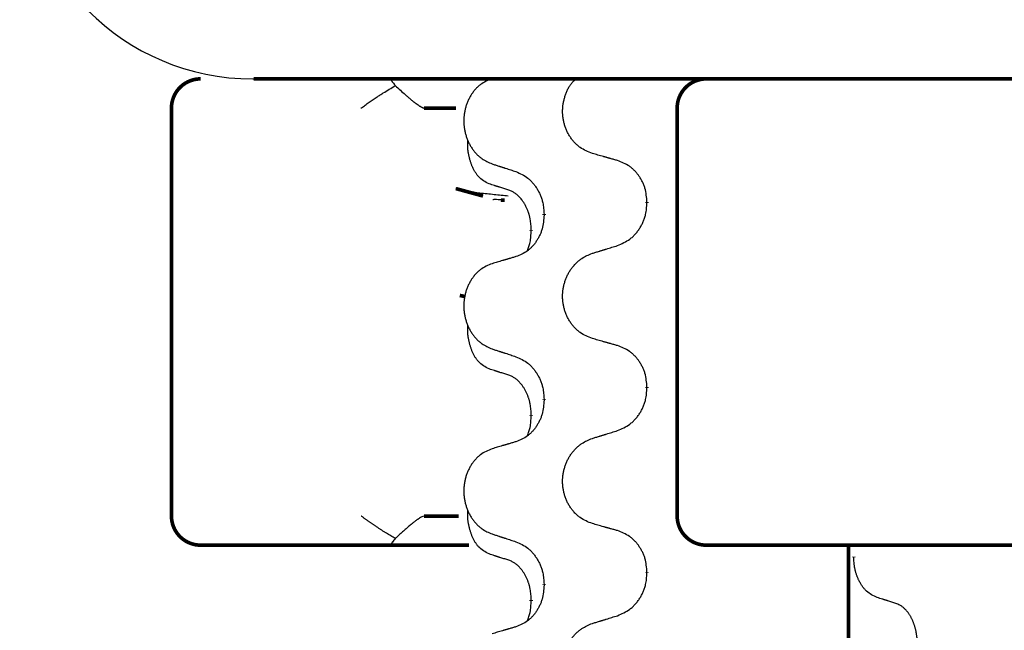
# Model space of a CAD drawing. Units: millimetres. Extents: x -494 to 1025, y -211 to 406.
# Drawn here: x 339 to 356, y 320 to 330 of the extents above; entities that cross this region are included whole.
import ezdxf

# ---------------------------------------------------------------- set-up
doc = ezdxf.new("R2010")
doc.units = ezdxf.units.MM
doc.linetypes.add('SLD_Durchgehend', pattern=[0, 0, 0])

# ---------------------------------------------------------------- blocks, each defined once
blk = doc.blocks.new('HL50WU-0-100', base_point=(265.149, 97.366))
at = {"color": 7, "linetype": 'Continuous'}
blk.add_line((342.656, 329.36), (368.456, 329.36), dxfattribs=at)
at = {"color": 7, "linetype": 'SLD_Durchgehend', "const_width": 0.0625}
for points in [[(341.752, 329.36, 0.414214), (341.252, 328.86, 0.414214)], [(350.432, 329.36, 0.414214), (349.932, 328.86, 0.414214)], [(341.252, 321.86, 0.414214), (341.752, 321.36, 0.414214)], [(349.932, 321.86, 0.414214), (350.432, 321.36, 0.414214)]]:
    blk.add_lwpolyline(points, format="xyb", dxfattribs=at)
for points in [[(342.665, 329.36), (368.465, 329.36)], [(341.252, 328.86), (341.252, 321.86)], [(346.138, 328.86), (345.589, 328.86)], [(349.932, 328.86), (349.932, 321.86)], [(346.133, 327.478), (346.6, 327.35)], [(346.971, 327.277), (346.906, 327.282)], [(349.414, 327.246), (349.414, 327.231)], [(347.647, 327.024), (347.647, 327.039)], [(347.427, 326.77), (347.427, 326.755)], [(346.201, 325.645), (346.292, 325.624)], [(349.414, 324.071), (349.414, 324.056)], [(347.647, 323.849), (347.647, 323.864)], [(347.427, 323.595), (347.427, 323.58)], [(345.589, 321.86), (346.18, 321.86)], [(342.382, 321.36), (341.752, 321.36)], [(344.557, 321.36), (342.382, 321.36)], [(345.021, 321.36), (344.557, 321.36)], [(346.359, 321.36), (345.021, 321.36)], [(350.727, 321.36), (350.432, 321.36)], [(352.46, 321.36), (350.727, 321.36)], [(360.471, 321.36), (352.46, 321.36)], [(352.873, 321.36), (352.873, 157.46)], [(352.964, 321.165), (352.964, 321.15)], [(349.414, 320.896), (349.414, 320.881)], [(347.647, 320.674), (347.647, 320.689)], [(347.427, 320.42), (347.427, 320.405)]]:
    blk.add_lwpolyline(points, dxfattribs=at)
at = {"color": 7, "linetype": 'Continuous'}
blk.add_arc((342.647, 333.36), 4, 180, 270, dxfattribs=at)
at = {"color": 7, "linetype": 'SLD_Durchgehend'}
for points, knots in [([(344.507, 328.86), (344.508, 328.86), (344.509, 328.861), (344.522, 328.871), (344.546, 328.887), (344.579, 328.911), (344.613, 328.935), (344.647, 328.958), (344.681, 328.982), (344.714, 329.005), (344.748, 329.028), (344.78, 329.049), (344.808, 329.068), (344.834, 329.085), (344.861, 329.101), (344.912, 329.134), (344.99, 329.181), (345.06, 329.223), (345.094, 329.244)], [0, 0, 0, 0, 0.0031522, 0.0063044, 0.0475822, 0.0888599, 0.1301381, 0.1714164, 0.2124075, 0.2533987, 0.2943886, 0.3353784, 0.366421, 0.3974638, 0.4285069, 0.45955, 0.5809455, 0.702341, 0.702341, 0.702341, 0.702341]), ([(345.021, 329.36), (345.02, 329.357), (345.017, 329.352), (345.019, 329.344), (345.022, 329.338), (345.025, 329.333), (345.028, 329.329), (345.031, 329.324), (345.035, 329.318), (345.04, 329.312), (345.045, 329.305), (345.055, 329.291), (345.072, 329.271), (345.087, 329.253), (345.094, 329.244)], [0, 0, 0, 0, 0.0086397, 0.0173087, 0.0228076, 0.0282402, 0.0335931, 0.0389648, 0.0469589, 0.0549435, 0.0629647, 0.0709885, 0.1064539, 0.1419193, 0.1419193, 0.1419193, 0.1419193]), ([(345.094, 329.244), (345.123, 329.218), (345.18, 329.165), (345.245, 329.108), (345.287, 329.07), (345.307, 329.053), (345.328, 329.035), (345.346, 329.02), (345.361, 329.007), (345.375, 328.996), (345.388, 328.985), (345.401, 328.974), (345.414, 328.964), (345.426, 328.955), (345.439, 328.945), (345.451, 328.936), (345.462, 328.928), (345.473, 328.92), (345.484, 328.912), (345.494, 328.905), (345.503, 328.899), (345.512, 328.894), (345.52, 328.889), (345.528, 328.884), (345.535, 328.88), (345.542, 328.876), (345.549, 328.872), (345.555, 328.869), (345.561, 328.866), (345.567, 328.864), (345.572, 328.862), (345.578, 328.861), (345.583, 328.86), (345.587, 328.86), (345.589, 328.86)], [0, 0, 0, 0, 0.1163777, 0.2327553, 0.2594086, 0.286062, 0.3127149, 0.3393677, 0.3567276, 0.3740876, 0.3914478, 0.4088081, 0.4244195, 0.440031, 0.4556416, 0.4712523, 0.4848629, 0.4984736, 0.5120868, 0.5256999, 0.5354006, 0.5451013, 0.5547957, 0.5644901, 0.5723318, 0.5801733, 0.5880321, 0.595891, 0.6017018, 0.6075134, 0.6133011, 0.6190841, 0.6248306, 0.6305771, 0.6305771, 0.6305771, 0.6305771]), ([(346.755, 329.364), (346.721, 329.35), (346.651, 329.321), (346.577, 329.279), (346.532, 329.244), (346.51, 329.224), (346.489, 329.204), (346.469, 329.182), (346.449, 329.159), (346.431, 329.135), (346.413, 329.111), (346.396, 329.085), (346.38, 329.059), (346.366, 329.032), (346.352, 329.005), (346.339, 328.977), (346.327, 328.949), (346.316, 328.92), (346.307, 328.89), (346.298, 328.86), (346.291, 328.83), (346.285, 328.8), (346.28, 328.769), (346.275, 328.738), (346.273, 328.707), (346.271, 328.676), (346.27, 328.645), (346.27, 328.614), (346.272, 328.583), (346.274, 328.552), (346.278, 328.521), (346.283, 328.491), (346.288, 328.46), (346.295, 328.43), (346.303, 328.401), (346.312, 328.371), (346.322, 328.342), (346.333, 328.314), (346.345, 328.286), (346.358, 328.259), (346.372, 328.232), (346.387, 328.206), (346.403, 328.18), (346.42, 328.156), (346.437, 328.131), (346.456, 328.108), (346.475, 328.085), (346.495, 328.064), (346.516, 328.043), (346.538, 328.024), (346.56, 328.006), (346.602, 327.976), (346.667, 327.94), (346.726, 327.915), (346.755, 327.902)], [0, 0, 0, 0, 0.112481, 0.224961, 0.254205, 0.283463, 0.312765, 0.342064, 0.372505, 0.402946, 0.433372, 0.463798, 0.494314, 0.52483, 0.555347, 0.585864, 0.616922, 0.647981, 0.679038, 0.710095, 0.741061, 0.772027, 0.802995, 0.833963, 0.865172, 0.896381, 0.927588, 0.958795, 0.989832, 1.020868, 1.051906, 1.082944, 1.113652, 1.144359, 1.175065, 1.20577, 1.236283, 1.266796, 1.29731, 1.327824, 1.357761, 1.387698, 1.417635, 1.447572, 1.477483, 1.507394, 1.537316, 1.567238, 1.596112, 1.624989, 1.653829, 1.682658, 1.778901, 1.875145, 1.875145, 1.875145, 1.875145]), ([(348.476, 328.08), (348.44, 328.094), (348.367, 328.123), (348.289, 328.165), (348.242, 328.2), (348.219, 328.22), (348.196, 328.24), (348.175, 328.262), (348.154, 328.285), (348.135, 328.309), (348.116, 328.333), (348.098, 328.359), (348.082, 328.385), (348.066, 328.412), (348.052, 328.439), (348.038, 328.467), (348.026, 328.495), (348.015, 328.524), (348.004, 328.554), (347.995, 328.584), (347.988, 328.614), (347.981, 328.644), (347.976, 328.675), (347.971, 328.706), (347.968, 328.737), (347.966, 328.768), (347.965, 328.799), (347.966, 328.83), (347.968, 328.861), (347.97, 328.892), (347.974, 328.923), (347.979, 328.953), (347.986, 328.983), (347.993, 329.013), (348.001, 329.043), (348.01, 329.073), (348.02, 329.102), (348.031, 329.131), (348.043, 329.16), (348.057, 329.188), (348.071, 329.215), (348.087, 329.241), (348.104, 329.265), (348.127, 329.294), (348.158, 329.326), (348.184, 329.348), (348.197, 329.36)], [0, 0, 0, 0, 0.117086, 0.234172, 0.264254, 0.294351, 0.324489, 0.354624, 0.385638, 0.416653, 0.447653, 0.478654, 0.509508, 0.540362, 0.571217, 0.602071, 0.633324, 0.664578, 0.695829, 0.727081, 0.758156, 0.789231, 0.82031, 0.851388, 0.882558, 0.913729, 0.944894, 0.97606, 1.006959, 1.03786, 1.068761, 1.099662, 1.13059, 1.161517, 1.192447, 1.223378, 1.254531, 1.285682, 1.316855, 1.348028, 1.37817, 1.408317, 1.438394, 1.468452, 1.519676, 1.5709, 1.5709, 1.5709, 1.5709]), ([(346.703, 327.559), (346.671, 327.576), (346.605, 327.61), (346.542, 327.662), (346.507, 327.701), (346.493, 327.719), (346.48, 327.738), (346.467, 327.758), (346.454, 327.779), (346.442, 327.802), (346.43, 327.825), (346.42, 327.848), (346.41, 327.87), (346.402, 327.892), (346.394, 327.914), (346.386, 327.937), (346.379, 327.961), (346.372, 327.985), (346.366, 328.01), (346.36, 328.035), (346.354, 328.061), (346.349, 328.088), (346.345, 328.114), (346.341, 328.141), (346.338, 328.169), (346.337, 328.196), (346.336, 328.224), (346.336, 328.253), (346.338, 328.283), (346.34, 328.303), (346.341, 328.314)], [0, 0, 0, 0, 0.1104767, 0.2209534, 0.2438284, 0.2667114, 0.2896326, 0.3125527, 0.3382849, 0.3640175, 0.389731, 0.4154442, 0.4390192, 0.4625939, 0.4861716, 0.5097495, 0.5351329, 0.5605162, 0.5859001, 0.6112844, 0.6383739, 0.665463, 0.6925584, 0.7196538, 0.7472958, 0.7749392, 0.8025614, 0.830178, 0.8614107, 0.8926434, 0.8926434, 0.8926434, 0.8926434]), ([(348.907, 327.959), (348.887, 327.965), (348.847, 327.976), (348.802, 327.989), (348.771, 327.997), (348.756, 328.001), (348.741, 328.006), (348.726, 328.01), (348.711, 328.014), (348.696, 328.018), (348.681, 328.022), (348.639, 328.034), (348.571, 328.053), (348.508, 328.071), (348.476, 328.08)], [0, 0, 0, 0, 0.0626283, 0.1252565, 0.140914, 0.1565714, 0.1722289, 0.1878864, 0.2035442, 0.219202, 0.2348598, 0.2505176, 0.3491531, 0.4477886, 0.4477886, 0.4477886, 0.4477886]), ([(346.755, 327.902), (346.774, 327.896), (346.812, 327.883), (346.855, 327.87), (346.883, 327.86), (346.898, 327.856), (346.912, 327.851), (346.926, 327.846), (346.94, 327.842), (346.955, 327.837), (346.969, 327.833), (347.009, 327.82), (347.074, 327.798), (347.135, 327.779), (347.165, 327.769)], [0, 0, 0, 0, 0.0599168, 0.1198336, 0.1348129, 0.1497923, 0.1647716, 0.179751, 0.1947305, 0.2097099, 0.2246894, 0.2396689, 0.3353723, 0.4310757, 0.4310757, 0.4310757, 0.4310757]), ([(349.414, 327.246), (349.411, 327.286), (349.404, 327.366), (349.388, 327.455), (349.37, 327.513), (349.359, 327.541), (349.348, 327.568), (349.335, 327.595), (349.321, 327.621), (349.307, 327.647), (349.291, 327.672), (349.274, 327.696), (349.257, 327.72), (349.239, 327.743), (349.22, 327.765), (349.2, 327.786), (349.179, 327.806), (349.158, 327.825), (349.136, 327.843), (349.09, 327.877), (349.014, 327.917), (348.943, 327.945), (348.907, 327.959)], [0, 0, 0, 0, 0.1209346, 0.2418691, 0.2715902, 0.3013222, 0.3310797, 0.3608342, 0.3904011, 0.4199685, 0.4495293, 0.4790908, 0.5083301, 0.5375686, 0.5668172, 0.5960652, 0.6244344, 0.6528069, 0.6811435, 0.7094671, 0.8241186, 0.93877, 0.93877, 0.93877, 0.93877]), ([(347.165, 327.769), (347.201, 327.753), (347.271, 327.721), (347.346, 327.676), (347.392, 327.638), (347.414, 327.618), (347.435, 327.596), (347.456, 327.573), (347.475, 327.549), (347.494, 327.524), (347.512, 327.498), (347.529, 327.471), (347.545, 327.444), (347.56, 327.416), (347.573, 327.388), (347.586, 327.358), (347.598, 327.329), (347.608, 327.298), (347.617, 327.267), (347.63, 327.214), (347.641, 327.138), (347.645, 327.072), (347.647, 327.039)], [0, 0, 0, 0, 0.1161018, 0.2322037, 0.2623496, 0.2925108, 0.3227169, 0.3529195, 0.3843764, 0.415834, 0.4472779, 0.4787225, 0.5104414, 0.5421594, 0.5738837, 0.6056077, 0.6377093, 0.6698134, 0.7018938, 0.7339652, 0.8335001, 0.9330351, 0.9330351, 0.9330351, 0.9330351]), ([(347.027, 327.457), (347.003, 327.464), (346.957, 327.478), (346.907, 327.494), (346.877, 327.503), (346.865, 327.507), (346.853, 327.511), (346.842, 327.514), (346.83, 327.518), (346.819, 327.522), (346.807, 327.525), (346.784, 327.533), (346.75, 327.544), (346.719, 327.554), (346.703, 327.559)], [0, 0, 0, 0, 0.072467, 0.1449339, 0.1570396, 0.1691453, 0.181251, 0.1933566, 0.2054742, 0.2175917, 0.2297093, 0.2418268, 0.2903502, 0.3388736, 0.3388736, 0.3388736, 0.3388736]), ([(347.034, 327.349), (346.953, 327.357), (346.79, 327.373), (346.558, 327.397), (346.338, 327.429), (346.201, 327.462), (346.133, 327.478)], [0, 0, 0, 0, 0.2446073, 0.4892147, 0.7000859, 0.910957, 0.910957, 0.910957, 0.910957]), ([(347.427, 326.77), (347.426, 326.8), (347.422, 326.862), (347.415, 326.93), (347.406, 326.974), (347.401, 326.995), (347.396, 327.016), (347.39, 327.036), (347.384, 327.056), (347.377, 327.075), (347.37, 327.094), (347.362, 327.115), (347.352, 327.137), (347.341, 327.161), (347.329, 327.185), (347.317, 327.207), (347.304, 327.228), (347.291, 327.248), (347.277, 327.268), (347.262, 327.289), (347.244, 327.311), (347.223, 327.333), (347.202, 327.355), (347.179, 327.374), (347.157, 327.392), (347.135, 327.407), (347.112, 327.421), (347.086, 327.434), (347.058, 327.446), (347.037, 327.453), (347.027, 327.457)], [0, 0, 0, 0, 0.0921911, 0.1843821, 0.20591, 0.2274409, 0.2489766, 0.2705115, 0.2907895, 0.3110675, 0.3313472, 0.3516275, 0.3780441, 0.4044611, 0.4308749, 0.4572883, 0.4811357, 0.5049824, 0.5288358, 0.5526907, 0.5831984, 0.6137075, 0.6442319, 0.6747535, 0.7017613, 0.7287719, 0.7557302, 0.7826753, 0.8155538, 0.8484323, 0.8484323, 0.8484323, 0.8484323]), ([(346.906, 327.282), (346.89, 327.283), (346.857, 327.286), (346.817, 327.29), (346.787, 327.289), (346.773, 327.286), (346.766, 327.285)], [0, 0, 0, 0, 0.0497354, 0.0994708, 0.1200335, 0.1405961, 0.1405961, 0.1405961, 0.1405961]), ([(348.907, 326.5), (348.944, 326.516), (349.018, 326.548), (349.097, 326.593), (349.145, 326.631), (349.169, 326.651), (349.191, 326.673), (349.212, 326.696), (349.233, 326.72), (349.253, 326.745), (349.272, 326.771), (349.289, 326.798), (349.306, 326.825), (349.322, 326.853), (349.336, 326.881), (349.35, 326.911), (349.362, 326.94), (349.373, 326.971), (349.382, 327.002), (349.396, 327.055), (349.407, 327.131), (349.412, 327.197), (349.414, 327.231)], [0, 0, 0, 0, 0.1207225, 0.241445, 0.272411, 0.3033922, 0.334416, 0.3654362, 0.3974567, 0.4294779, 0.4614868, 0.4934965, 0.5255609, 0.5576245, 0.5896947, 0.6217645, 0.6540243, 0.6862868, 0.7185226, 0.7507482, 0.8503626, 0.9499769, 0.9499769, 0.9499769, 0.9499769]), ([(347.647, 327.024), (347.644, 326.983), (347.638, 326.903), (347.622, 326.814), (347.605, 326.756), (347.595, 326.728), (347.584, 326.701), (347.572, 326.674), (347.559, 326.648), (347.545, 326.622), (347.53, 326.597), (347.514, 326.573), (347.498, 326.549), (347.481, 326.526), (347.462, 326.504), (347.444, 326.483), (347.424, 326.463), (347.404, 326.444), (347.383, 326.426), (347.339, 326.392), (347.267, 326.352), (347.199, 326.324), (347.165, 326.31)], [0, 0, 0, 0, 0.1207923, 0.2415845, 0.2711145, 0.3006544, 0.3302167, 0.3597763, 0.388964, 0.418152, 0.4473341, 0.4765167, 0.5051788, 0.5338402, 0.5625129, 0.591185, 0.618755, 0.6463281, 0.6738633, 0.7013854, 0.8115011, 0.9216168, 0.9216168, 0.9216168, 0.9216168]), ([(347.364, 326.412), (347.372, 326.436), (347.389, 326.483), (347.411, 326.564), (347.422, 326.655), (347.426, 326.721), (347.427, 326.755)], [0, 0, 0, 0, 0.0756193, 0.1512387, 0.250723, 0.3502073, 0.3502073, 0.3502073, 0.3502073]), ([(348.476, 324.905), (348.44, 324.919), (348.367, 324.948), (348.289, 324.99), (348.242, 325.025), (348.219, 325.045), (348.196, 325.065), (348.175, 325.087), (348.154, 325.11), (348.135, 325.134), (348.116, 325.158), (348.098, 325.184), (348.082, 325.21), (348.066, 325.237), (348.052, 325.264), (348.038, 325.292), (348.026, 325.32), (348.015, 325.349), (348.004, 325.379), (347.995, 325.409), (347.988, 325.439), (347.981, 325.469), (347.976, 325.5), (347.971, 325.531), (347.968, 325.562), (347.966, 325.593), (347.966, 325.624), (347.966, 325.655), (347.967, 325.686), (347.97, 325.717), (347.974, 325.748), (347.979, 325.779), (347.985, 325.809), (347.992, 325.839), (348.001, 325.869), (348.01, 325.898), (348.02, 325.927), (348.032, 325.955), (348.045, 325.983), (348.059, 326.011), (348.073, 326.037), (348.089, 326.063), (348.105, 326.089), (348.123, 326.114), (348.142, 326.138), (348.161, 326.161), (348.182, 326.184), (348.203, 326.206), (348.225, 326.226), (348.247, 326.245), (348.271, 326.263), (348.315, 326.294), (348.383, 326.329), (348.445, 326.355), (348.476, 326.367)], [0, 0, 0, 0, 0.117086, 0.234172, 0.26425, 0.294342, 0.324476, 0.354607, 0.385625, 0.416644, 0.447649, 0.478654, 0.509524, 0.540393, 0.571263, 0.602133, 0.633372, 0.664611, 0.695847, 0.727084, 0.758108, 0.789132, 0.820159, 0.851185, 0.8824, 0.913614, 0.944827, 0.97604, 1.007095, 1.038151, 1.069208, 1.100265, 1.131069, 1.161872, 1.192674, 1.223475, 1.254222, 1.284969, 1.315717, 1.346465, 1.376816, 1.407167, 1.437517, 1.467868, 1.498416, 1.528964, 1.559522, 1.59008, 1.619832, 1.649585, 1.679305, 1.709013, 1.809224, 1.909434, 1.909434, 1.909434, 1.909434]), ([(348.476, 326.367), (348.496, 326.373), (348.536, 326.386), (348.581, 326.4), (348.611, 326.409), (348.626, 326.413), (348.641, 326.418), (348.656, 326.423), (348.671, 326.427), (348.686, 326.432), (348.701, 326.436), (348.743, 326.449), (348.811, 326.471), (348.875, 326.49), (348.907, 326.5)], [0, 0, 0, 0, 0.062728, 0.1254559, 0.141138, 0.1568202, 0.1725023, 0.1881844, 0.2038666, 0.2195488, 0.235231, 0.2509132, 0.3511056, 0.4512981, 0.4512981, 0.4512981, 0.4512981]), ([(346.755, 326.189), (346.721, 326.175), (346.651, 326.146), (346.577, 326.104), (346.532, 326.069), (346.51, 326.049), (346.489, 326.029), (346.469, 326.007), (346.449, 325.984), (346.431, 325.96), (346.413, 325.936), (346.396, 325.91), (346.38, 325.884), (346.366, 325.857), (346.352, 325.83), (346.339, 325.802), (346.327, 325.774), (346.316, 325.745), (346.307, 325.715), (346.298, 325.685), (346.291, 325.655), (346.285, 325.625), (346.28, 325.594), (346.275, 325.563), (346.273, 325.532), (346.271, 325.501), (346.27, 325.47), (346.27, 325.439), (346.272, 325.408), (346.274, 325.377), (346.278, 325.346), (346.283, 325.316), (346.288, 325.285), (346.295, 325.255), (346.303, 325.226), (346.312, 325.196), (346.322, 325.167), (346.333, 325.139), (346.345, 325.111), (346.358, 325.084), (346.372, 325.057), (346.387, 325.031), (346.403, 325.005), (346.42, 324.981), (346.437, 324.956), (346.456, 324.933), (346.475, 324.91), (346.495, 324.889), (346.516, 324.868), (346.538, 324.849), (346.56, 324.831), (346.602, 324.801), (346.667, 324.765), (346.726, 324.74), (346.755, 324.727)], [0, 0, 0, 0, 0.112481, 0.224961, 0.254205, 0.283463, 0.312765, 0.342064, 0.372505, 0.402946, 0.433372, 0.463798, 0.494314, 0.52483, 0.555347, 0.585864, 0.616922, 0.647981, 0.679038, 0.710095, 0.741061, 0.772027, 0.802995, 0.833963, 0.865172, 0.896381, 0.927588, 0.958795, 0.989832, 1.020868, 1.051906, 1.082944, 1.113652, 1.144359, 1.175065, 1.20577, 1.236283, 1.266796, 1.29731, 1.327824, 1.357761, 1.387698, 1.417635, 1.447572, 1.477483, 1.507394, 1.537316, 1.567238, 1.596112, 1.624989, 1.653829, 1.682658, 1.778901, 1.875145, 1.875145, 1.875145, 1.875145]), ([(347.165, 326.31), (347.146, 326.304), (347.108, 326.293), (347.065, 326.28), (347.036, 326.272), (347.022, 326.268), (347.008, 326.264), (346.993, 326.259), (346.979, 326.255), (346.964, 326.251), (346.95, 326.247), (346.91, 326.235), (346.845, 326.216), (346.785, 326.198), (346.755, 326.189)], [0, 0, 0, 0, 0.0597754, 0.1195507, 0.1344951, 0.1494396, 0.164384, 0.1793284, 0.1942733, 0.2092182, 0.2241631, 0.239108, 0.3332541, 0.4274002, 0.4274002, 0.4274002, 0.4274002]), ([(346.703, 324.384), (346.671, 324.401), (346.605, 324.435), (346.542, 324.487), (346.507, 324.526), (346.493, 324.544), (346.48, 324.563), (346.467, 324.583), (346.454, 324.604), (346.442, 324.627), (346.43, 324.65), (346.42, 324.673), (346.41, 324.695), (346.402, 324.717), (346.394, 324.739), (346.386, 324.762), (346.379, 324.786), (346.372, 324.81), (346.366, 324.835), (346.36, 324.86), (346.354, 324.886), (346.349, 324.913), (346.345, 324.939), (346.341, 324.966), (346.338, 324.994), (346.337, 325.021), (346.336, 325.049), (346.336, 325.078), (346.338, 325.108), (346.34, 325.128), (346.341, 325.139)], [0, 0, 0, 0, 0.1104767, 0.2209534, 0.2438284, 0.2667114, 0.2896326, 0.3125527, 0.3382849, 0.3640175, 0.389731, 0.4154442, 0.4390192, 0.4625939, 0.4861716, 0.5097495, 0.5351329, 0.5605162, 0.5859001, 0.6112844, 0.6383739, 0.665463, 0.6925584, 0.7196538, 0.7472958, 0.7749392, 0.8025614, 0.830178, 0.8614107, 0.8926434, 0.8926434, 0.8926434, 0.8926434]), ([(348.907, 324.784), (348.887, 324.79), (348.847, 324.801), (348.802, 324.814), (348.771, 324.822), (348.756, 324.826), (348.741, 324.831), (348.726, 324.835), (348.711, 324.839), (348.696, 324.843), (348.681, 324.847), (348.639, 324.859), (348.571, 324.878), (348.508, 324.896), (348.476, 324.905)], [0, 0, 0, 0, 0.0626283, 0.1252565, 0.140914, 0.1565714, 0.1722289, 0.1878864, 0.2035442, 0.219202, 0.2348598, 0.2505176, 0.3491531, 0.4477886, 0.4477886, 0.4477886, 0.4477886]), ([(346.755, 324.727), (346.774, 324.721), (346.812, 324.708), (346.855, 324.695), (346.883, 324.685), (346.898, 324.681), (346.912, 324.676), (346.926, 324.671), (346.94, 324.667), (346.955, 324.662), (346.969, 324.658), (347.009, 324.645), (347.074, 324.623), (347.135, 324.604), (347.165, 324.594)], [0, 0, 0, 0, 0.0599168, 0.1198336, 0.1348129, 0.1497923, 0.1647716, 0.179751, 0.1947305, 0.2097099, 0.2246894, 0.2396689, 0.3353723, 0.4310757, 0.4310757, 0.4310757, 0.4310757]), ([(349.414, 324.071), (349.411, 324.111), (349.404, 324.191), (349.388, 324.28), (349.37, 324.338), (349.359, 324.366), (349.348, 324.393), (349.335, 324.42), (349.321, 324.446), (349.307, 324.472), (349.291, 324.497), (349.274, 324.521), (349.257, 324.545), (349.239, 324.568), (349.22, 324.59), (349.2, 324.611), (349.179, 324.631), (349.158, 324.65), (349.136, 324.668), (349.09, 324.702), (349.014, 324.742), (348.943, 324.77), (348.907, 324.784)], [0, 0, 0, 0, 0.1209346, 0.2418691, 0.2715902, 0.3013222, 0.3310797, 0.3608342, 0.3904011, 0.4199685, 0.4495293, 0.4790908, 0.5083301, 0.5375686, 0.5668172, 0.5960652, 0.6244344, 0.6528069, 0.6811435, 0.7094671, 0.8241186, 0.93877, 0.93877, 0.93877, 0.93877]), ([(347.165, 324.594), (347.201, 324.578), (347.271, 324.546), (347.346, 324.501), (347.392, 324.463), (347.414, 324.443), (347.435, 324.421), (347.456, 324.398), (347.475, 324.374), (347.494, 324.349), (347.512, 324.323), (347.529, 324.296), (347.545, 324.269), (347.56, 324.241), (347.573, 324.213), (347.586, 324.183), (347.598, 324.154), (347.608, 324.123), (347.617, 324.092), (347.63, 324.039), (347.641, 323.963), (347.645, 323.897), (347.647, 323.864)], [0, 0, 0, 0, 0.1161018, 0.2322037, 0.2623496, 0.2925108, 0.3227169, 0.3529195, 0.3843764, 0.415834, 0.4472779, 0.4787225, 0.5104414, 0.5421594, 0.5738837, 0.6056077, 0.6377093, 0.6698134, 0.7018938, 0.7339652, 0.8335001, 0.9330351, 0.9330351, 0.9330351, 0.9330351]), ([(347.027, 324.282), (347.003, 324.289), (346.957, 324.303), (346.907, 324.319), (346.877, 324.328), (346.865, 324.332), (346.853, 324.336), (346.842, 324.339), (346.83, 324.343), (346.819, 324.347), (346.807, 324.35), (346.784, 324.358), (346.75, 324.369), (346.719, 324.379), (346.703, 324.384)], [0, 0, 0, 0, 0.072467, 0.1449339, 0.1570396, 0.1691453, 0.181251, 0.1933566, 0.2054742, 0.2175917, 0.2297093, 0.2418268, 0.2903502, 0.3388736, 0.3388736, 0.3388736, 0.3388736]), ([(347.427, 323.595), (347.426, 323.625), (347.422, 323.687), (347.415, 323.755), (347.406, 323.799), (347.401, 323.82), (347.396, 323.841), (347.39, 323.861), (347.384, 323.881), (347.377, 323.9), (347.37, 323.919), (347.362, 323.94), (347.352, 323.962), (347.341, 323.986), (347.329, 324.01), (347.317, 324.032), (347.304, 324.053), (347.291, 324.073), (347.277, 324.093), (347.262, 324.114), (347.244, 324.136), (347.223, 324.158), (347.202, 324.18), (347.179, 324.199), (347.157, 324.217), (347.135, 324.232), (347.112, 324.246), (347.086, 324.259), (347.058, 324.271), (347.037, 324.278), (347.027, 324.282)], [0, 0, 0, 0, 0.0921911, 0.1843821, 0.20591, 0.2274409, 0.2489766, 0.2705115, 0.2907895, 0.3110675, 0.3313472, 0.3516275, 0.3780441, 0.4044611, 0.4308749, 0.4572883, 0.4811357, 0.5049824, 0.5288358, 0.5526907, 0.5831984, 0.6137075, 0.6442319, 0.6747535, 0.7017613, 0.7287719, 0.7557302, 0.7826753, 0.8155538, 0.8484323, 0.8484323, 0.8484323, 0.8484323]), ([(348.907, 323.325), (348.944, 323.341), (349.018, 323.373), (349.097, 323.418), (349.145, 323.456), (349.169, 323.476), (349.191, 323.498), (349.212, 323.521), (349.233, 323.545), (349.253, 323.57), (349.272, 323.596), (349.289, 323.623), (349.306, 323.65), (349.322, 323.678), (349.336, 323.706), (349.35, 323.736), (349.362, 323.765), (349.373, 323.796), (349.382, 323.827), (349.396, 323.88), (349.407, 323.956), (349.412, 324.022), (349.414, 324.056)], [0, 0, 0, 0, 0.1207225, 0.241445, 0.272411, 0.3033922, 0.334416, 0.3654362, 0.3974567, 0.4294779, 0.4614868, 0.4934965, 0.5255609, 0.5576245, 0.5896947, 0.6217645, 0.6540243, 0.6862868, 0.7185226, 0.7507482, 0.8503626, 0.9499769, 0.9499769, 0.9499769, 0.9499769]), ([(347.647, 323.849), (347.644, 323.808), (347.638, 323.728), (347.622, 323.639), (347.605, 323.581), (347.595, 323.553), (347.584, 323.526), (347.572, 323.499), (347.559, 323.473), (347.545, 323.447), (347.53, 323.422), (347.514, 323.398), (347.498, 323.374), (347.481, 323.351), (347.462, 323.329), (347.444, 323.308), (347.424, 323.288), (347.404, 323.269), (347.383, 323.251), (347.339, 323.217), (347.267, 323.177), (347.199, 323.149), (347.165, 323.135)], [0, 0, 0, 0, 0.1207923, 0.2415845, 0.2711145, 0.3006544, 0.3302167, 0.3597763, 0.388964, 0.418152, 0.4473341, 0.4765167, 0.5051788, 0.5338402, 0.5625129, 0.591185, 0.618755, 0.6463281, 0.6738633, 0.7013854, 0.8115011, 0.9216168, 0.9216168, 0.9216168, 0.9216168]), ([(347.364, 323.237), (347.372, 323.261), (347.389, 323.308), (347.411, 323.389), (347.422, 323.48), (347.426, 323.546), (347.427, 323.58)], [0, 0, 0, 0, 0.0756193, 0.1512387, 0.250723, 0.3502073, 0.3502073, 0.3502073, 0.3502073]), ([(348.476, 323.192), (348.496, 323.198), (348.536, 323.211), (348.581, 323.225), (348.611, 323.234), (348.626, 323.238), (348.641, 323.243), (348.656, 323.248), (348.671, 323.252), (348.686, 323.257), (348.701, 323.261), (348.743, 323.274), (348.811, 323.296), (348.875, 323.315), (348.907, 323.325)], [0, 0, 0, 0, 0.062728, 0.1254559, 0.141138, 0.1568202, 0.1725023, 0.1881844, 0.2038666, 0.2195488, 0.235231, 0.2509132, 0.3511056, 0.4512981, 0.4512981, 0.4512981, 0.4512981]), ([(347.165, 323.135), (347.146, 323.129), (347.108, 323.118), (347.065, 323.105), (347.036, 323.097), (347.022, 323.093), (347.008, 323.089), (346.993, 323.084), (346.979, 323.08), (346.964, 323.076), (346.95, 323.072), (346.91, 323.06), (346.845, 323.041), (346.785, 323.023), (346.755, 323.014)], [0, 0, 0, 0, 0.0597754, 0.1195507, 0.1344951, 0.1494396, 0.164384, 0.1793284, 0.1942733, 0.2092182, 0.2241631, 0.239108, 0.3332541, 0.4274002, 0.4274002, 0.4274002, 0.4274002]), ([(348.476, 321.73), (348.44, 321.744), (348.367, 321.773), (348.289, 321.815), (348.242, 321.85), (348.219, 321.87), (348.196, 321.89), (348.175, 321.912), (348.154, 321.935), (348.135, 321.959), (348.116, 321.983), (348.098, 322.009), (348.082, 322.035), (348.066, 322.062), (348.052, 322.089), (348.038, 322.117), (348.026, 322.145), (348.015, 322.174), (348.004, 322.204), (347.995, 322.234), (347.988, 322.264), (347.981, 322.294), (347.976, 322.325), (347.971, 322.356), (347.968, 322.387), (347.966, 322.418), (347.966, 322.449), (347.966, 322.48), (347.967, 322.511), (347.97, 322.542), (347.974, 322.573), (347.979, 322.604), (347.985, 322.634), (347.992, 322.664), (348.001, 322.694), (348.01, 322.723), (348.02, 322.752), (348.032, 322.78), (348.045, 322.808), (348.059, 322.836), (348.073, 322.862), (348.089, 322.888), (348.105, 322.914), (348.123, 322.939), (348.142, 322.963), (348.161, 322.986), (348.182, 323.009), (348.203, 323.031), (348.225, 323.051), (348.247, 323.07), (348.271, 323.088), (348.315, 323.119), (348.383, 323.154), (348.445, 323.18), (348.476, 323.192)], [0, 0, 0, 0, 0.117086, 0.234172, 0.26425, 0.294342, 0.324476, 0.354607, 0.385625, 0.416644, 0.447649, 0.478654, 0.509524, 0.540393, 0.571263, 0.602133, 0.633372, 0.664611, 0.695847, 0.727084, 0.758108, 0.789132, 0.820159, 0.851185, 0.8824, 0.913614, 0.944827, 0.97604, 1.007095, 1.038151, 1.069208, 1.100265, 1.131069, 1.161872, 1.192674, 1.223475, 1.254222, 1.284969, 1.315717, 1.346465, 1.376816, 1.407167, 1.437517, 1.467868, 1.498416, 1.528964, 1.559522, 1.59008, 1.619832, 1.649585, 1.679305, 1.709013, 1.809224, 1.909434, 1.909434, 1.909434, 1.909434]), ([(346.755, 323.014), (346.721, 323), (346.651, 322.971), (346.577, 322.929), (346.532, 322.894), (346.51, 322.874), (346.489, 322.854), (346.469, 322.832), (346.449, 322.809), (346.431, 322.785), (346.413, 322.761), (346.396, 322.735), (346.38, 322.709), (346.366, 322.682), (346.352, 322.655), (346.339, 322.627), (346.327, 322.599), (346.316, 322.57), (346.307, 322.54), (346.298, 322.51), (346.291, 322.48), (346.285, 322.45), (346.28, 322.419), (346.275, 322.388), (346.273, 322.357), (346.271, 322.326), (346.27, 322.295), (346.27, 322.264), (346.272, 322.233), (346.274, 322.202), (346.278, 322.171), (346.283, 322.141), (346.288, 322.11), (346.295, 322.08), (346.303, 322.051), (346.312, 322.021), (346.322, 321.992), (346.333, 321.964), (346.345, 321.936), (346.358, 321.909), (346.372, 321.882), (346.387, 321.856), (346.403, 321.83), (346.42, 321.806), (346.437, 321.781), (346.456, 321.758), (346.475, 321.735), (346.495, 321.714), (346.516, 321.693), (346.538, 321.674), (346.56, 321.656), (346.602, 321.626), (346.667, 321.59), (346.726, 321.565), (346.755, 321.552)], [0, 0, 0, 0, 0.112481, 0.224961, 0.254205, 0.283463, 0.312765, 0.342064, 0.372505, 0.402946, 0.433372, 0.463798, 0.494314, 0.52483, 0.555347, 0.585864, 0.616922, 0.647981, 0.679038, 0.710095, 0.741061, 0.772027, 0.802995, 0.833963, 0.865172, 0.896381, 0.927588, 0.958795, 0.989832, 1.020868, 1.051906, 1.082944, 1.113652, 1.144359, 1.175065, 1.20577, 1.236283, 1.266796, 1.29731, 1.327824, 1.357761, 1.387698, 1.417635, 1.447572, 1.477483, 1.507394, 1.537316, 1.567238, 1.596112, 1.624989, 1.653829, 1.682658, 1.778901, 1.875145, 1.875145, 1.875145, 1.875145]), ([(346.703, 321.209), (346.671, 321.226), (346.605, 321.26), (346.542, 321.312), (346.507, 321.351), (346.493, 321.369), (346.48, 321.388), (346.467, 321.408), (346.454, 321.429), (346.442, 321.452), (346.43, 321.475), (346.42, 321.498), (346.41, 321.52), (346.402, 321.542), (346.394, 321.564), (346.386, 321.587), (346.379, 321.611), (346.372, 321.635), (346.366, 321.66), (346.36, 321.685), (346.354, 321.711), (346.349, 321.738), (346.345, 321.764), (346.341, 321.791), (346.338, 321.819), (346.337, 321.846), (346.336, 321.874), (346.336, 321.903), (346.338, 321.933), (346.34, 321.953), (346.341, 321.964)], [0, 0, 0, 0, 0.1104767, 0.2209534, 0.2438284, 0.2667114, 0.2896326, 0.3125527, 0.3382849, 0.3640175, 0.389731, 0.4154442, 0.4390192, 0.4625939, 0.4861716, 0.5097495, 0.5351329, 0.5605162, 0.5859001, 0.6112844, 0.6383739, 0.665463, 0.6925584, 0.7196538, 0.7472958, 0.7749392, 0.8025614, 0.830178, 0.8614107, 0.8926434, 0.8926434, 0.8926434, 0.8926434]), ([(345.094, 321.475), (345.069, 321.49), (345.018, 321.519), (344.96, 321.553), (344.922, 321.577), (344.902, 321.59), (344.882, 321.602), (344.862, 321.615), (344.842, 321.628), (344.822, 321.642), (344.802, 321.655), (344.783, 321.668), (344.766, 321.68), (344.749, 321.691), (344.732, 321.703), (344.715, 321.714), (344.698, 321.726), (344.681, 321.737), (344.665, 321.749), (344.648, 321.76), (344.631, 321.772), (344.614, 321.784), (344.597, 321.796), (344.58, 321.808), (344.563, 321.82), (344.546, 321.832), (344.529, 321.844), (344.517, 321.853), (344.509, 321.858), (344.508, 321.859), (344.507, 321.86)], [0, 0, 0, 0, 0.0883694, 0.1767388, 0.2002866, 0.2238346, 0.2473833, 0.2709319, 0.2949586, 0.3189853, 0.3430118, 0.3670383, 0.3873909, 0.4077435, 0.4280961, 0.4484486, 0.4688854, 0.4893222, 0.509759, 0.5301958, 0.5509485, 0.5717013, 0.5924541, 0.6132069, 0.6339314, 0.6546559, 0.6753804, 0.6961048, 0.6992571, 0.7024093, 0.7024093, 0.7024093, 0.7024093]), ([(345.589, 321.86), (345.575, 321.855), (345.547, 321.845), (345.516, 321.828), (345.493, 321.814), (345.478, 321.803), (345.464, 321.793), (345.448, 321.781), (345.432, 321.769), (345.414, 321.755), (345.396, 321.741), (345.375, 321.723), (345.35, 321.703), (345.321, 321.679), (345.293, 321.654), (345.264, 321.628), (345.233, 321.602), (345.202, 321.574), (345.172, 321.546), (345.143, 321.52), (345.118, 321.497), (345.102, 321.482), (345.094, 321.475)], [0, 0, 0, 0, 0.0444083, 0.0888166, 0.1067808, 0.1247425, 0.1427135, 0.1606855, 0.1830668, 0.2054473, 0.2278198, 0.2501926, 0.2877491, 0.3253056, 0.3628677, 0.4004298, 0.4420082, 0.4835865, 0.5251629, 0.5667392, 0.5983382, 0.6299373, 0.6299373, 0.6299373, 0.6299373]), ([(348.907, 321.609), (348.887, 321.615), (348.847, 321.626), (348.802, 321.639), (348.771, 321.647), (348.756, 321.651), (348.741, 321.656), (348.726, 321.66), (348.711, 321.664), (348.696, 321.668), (348.681, 321.672), (348.639, 321.684), (348.571, 321.703), (348.508, 321.721), (348.476, 321.73)], [0, 0, 0, 0, 0.0626283, 0.1252565, 0.140914, 0.1565714, 0.1722289, 0.1878864, 0.2035442, 0.219202, 0.2348598, 0.2505176, 0.3491531, 0.4477886, 0.4477886, 0.4477886, 0.4477886]), ([(349.414, 320.896), (349.411, 320.936), (349.404, 321.016), (349.388, 321.105), (349.37, 321.163), (349.359, 321.191), (349.348, 321.218), (349.335, 321.245), (349.321, 321.271), (349.307, 321.297), (349.291, 321.322), (349.274, 321.346), (349.257, 321.37), (349.239, 321.393), (349.22, 321.415), (349.2, 321.436), (349.179, 321.456), (349.158, 321.475), (349.136, 321.493), (349.09, 321.527), (349.014, 321.567), (348.943, 321.595), (348.907, 321.609)], [0, 0, 0, 0, 0.1209346, 0.2418691, 0.2715902, 0.3013222, 0.3310797, 0.3608342, 0.3904011, 0.4199685, 0.4495293, 0.4790908, 0.5083301, 0.5375686, 0.5668172, 0.5960652, 0.6244344, 0.6528069, 0.6811435, 0.7094671, 0.8241186, 0.93877, 0.93877, 0.93877, 0.93877]), ([(345.094, 321.475), (345.086, 321.465), (345.068, 321.444), (345.05, 321.421), (345.039, 321.406), (345.035, 321.4), (345.03, 321.394), (345.027, 321.388), (345.023, 321.384), (345.021, 321.38), (345.019, 321.375), (345.017, 321.37), (345.017, 321.364), (345.02, 321.361), (345.021, 321.36)], [0, 0, 0, 0, 0.0407687, 0.0815374, 0.0889743, 0.0964092, 0.1038748, 0.1113497, 0.1160627, 0.1207606, 0.1254507, 0.1301936, 0.1365083, 0.1428078, 0.1428078, 0.1428078, 0.1428078]), ([(346.755, 321.552), (346.774, 321.546), (346.812, 321.533), (346.855, 321.52), (346.883, 321.51), (346.898, 321.506), (346.912, 321.501), (346.926, 321.496), (346.94, 321.492), (346.955, 321.487), (346.969, 321.483), (347.009, 321.47), (347.074, 321.448), (347.135, 321.429), (347.165, 321.419)], [0, 0, 0, 0, 0.0599168, 0.1198336, 0.1348129, 0.1497923, 0.1647716, 0.179751, 0.1947305, 0.2097099, 0.2246894, 0.2396689, 0.3353723, 0.4310757, 0.4310757, 0.4310757, 0.4310757]), ([(347.165, 321.419), (347.201, 321.403), (347.271, 321.371), (347.346, 321.326), (347.392, 321.288), (347.414, 321.268), (347.435, 321.246), (347.456, 321.223), (347.475, 321.199), (347.494, 321.174), (347.512, 321.148), (347.529, 321.121), (347.545, 321.094), (347.56, 321.066), (347.573, 321.038), (347.586, 321.008), (347.598, 320.979), (347.608, 320.948), (347.617, 320.917), (347.63, 320.864), (347.641, 320.788), (347.645, 320.722), (347.647, 320.689)], [0, 0, 0, 0, 0.1161018, 0.2322037, 0.2623496, 0.2925108, 0.3227169, 0.3529195, 0.3843764, 0.415834, 0.4472779, 0.4787225, 0.5104414, 0.5421594, 0.5738837, 0.6056077, 0.6377093, 0.6698134, 0.7018938, 0.7339652, 0.8335001, 0.9330351, 0.9330351, 0.9330351, 0.9330351]), ([(347.027, 321.107), (347.003, 321.114), (346.957, 321.128), (346.907, 321.144), (346.877, 321.153), (346.865, 321.157), (346.853, 321.161), (346.842, 321.164), (346.83, 321.168), (346.819, 321.172), (346.807, 321.175), (346.784, 321.183), (346.75, 321.194), (346.719, 321.204), (346.703, 321.209)], [0, 0, 0, 0, 0.072467, 0.1449339, 0.1570396, 0.1691453, 0.181251, 0.1933566, 0.2054742, 0.2175917, 0.2297093, 0.2418268, 0.2903502, 0.3388736, 0.3388736, 0.3388736, 0.3388736]), ([(347.427, 320.42), (347.426, 320.45), (347.422, 320.512), (347.415, 320.58), (347.406, 320.624), (347.401, 320.645), (347.396, 320.666), (347.39, 320.686), (347.384, 320.706), (347.377, 320.725), (347.37, 320.744), (347.362, 320.765), (347.352, 320.787), (347.341, 320.811), (347.329, 320.835), (347.317, 320.857), (347.304, 320.878), (347.291, 320.898), (347.277, 320.918), (347.262, 320.939), (347.244, 320.961), (347.223, 320.983), (347.202, 321.005), (347.179, 321.024), (347.157, 321.042), (347.135, 321.057), (347.112, 321.071), (347.086, 321.084), (347.058, 321.096), (347.037, 321.103), (347.027, 321.107)], [0, 0, 0, 0, 0.0921911, 0.1843821, 0.20591, 0.2274409, 0.2489766, 0.2705115, 0.2907895, 0.3110675, 0.3313472, 0.3516275, 0.3780441, 0.4044611, 0.4308749, 0.4572883, 0.4811357, 0.5049824, 0.5288358, 0.5526907, 0.5831984, 0.6137075, 0.6442319, 0.6747535, 0.7017613, 0.7287719, 0.7557302, 0.7826753, 0.8155538, 0.8484323, 0.8484323, 0.8484323, 0.8484323]), ([(353.364, 320.462), (353.332, 320.477), (353.268, 320.506), (353.204, 320.551), (353.167, 320.586), (353.151, 320.604), (353.136, 320.621), (353.12, 320.641), (353.105, 320.661), (353.091, 320.684), (353.077, 320.706), (353.065, 320.728), (353.054, 320.749), (353.045, 320.768), (353.036, 320.788), (353.027, 320.809), (353.019, 320.83), (353.011, 320.853), (353.004, 320.875), (352.997, 320.897), (352.992, 320.918), (352.987, 320.938), (352.982, 320.958), (352.978, 320.979), (352.975, 321), (352.972, 321.021), (352.969, 321.043), (352.967, 321.071), (352.965, 321.107), (352.964, 321.135), (352.964, 321.15)], [0, 0, 0, 0, 0.1054562, 0.2109123, 0.2344291, 0.2579548, 0.2815165, 0.3050767, 0.3315574, 0.3580389, 0.3845049, 0.4109705, 0.4328054, 0.4546397, 0.4764736, 0.4983077, 0.5219471, 0.5455868, 0.5692264, 0.5928659, 0.6135516, 0.634237, 0.6549231, 0.6756092, 0.6971494, 0.71869, 0.740226, 0.7617607, 0.804578, 0.8473954, 0.8473954, 0.8473954, 0.8473954]), ([(348.907, 320.15), (348.944, 320.166), (349.018, 320.198), (349.097, 320.243), (349.145, 320.281), (349.169, 320.301), (349.191, 320.323), (349.212, 320.346), (349.233, 320.37), (349.253, 320.395), (349.272, 320.421), (349.289, 320.448), (349.306, 320.475), (349.322, 320.503), (349.336, 320.531), (349.35, 320.561), (349.362, 320.59), (349.373, 320.621), (349.382, 320.652), (349.396, 320.705), (349.407, 320.781), (349.412, 320.847), (349.414, 320.881)], [0, 0, 0, 0, 0.1207225, 0.241445, 0.272411, 0.3033922, 0.334416, 0.3654362, 0.3974567, 0.4294779, 0.4614868, 0.4934965, 0.5255609, 0.5576245, 0.5896947, 0.6217645, 0.6540243, 0.6862868, 0.7185226, 0.7507482, 0.8503626, 0.9499769, 0.9499769, 0.9499769, 0.9499769]), ([(347.647, 320.674), (347.644, 320.633), (347.638, 320.553), (347.622, 320.464), (347.605, 320.406), (347.595, 320.378), (347.584, 320.351), (347.572, 320.324), (347.559, 320.298), (347.545, 320.272), (347.53, 320.247), (347.514, 320.223), (347.498, 320.199), (347.481, 320.176), (347.462, 320.154), (347.444, 320.133), (347.424, 320.113), (347.404, 320.094), (347.383, 320.076), (347.339, 320.042), (347.267, 320.002), (347.199, 319.974), (347.165, 319.96)], [0, 0, 0, 0, 0.1207923, 0.2415845, 0.2711145, 0.3006544, 0.3302167, 0.3597763, 0.388964, 0.418152, 0.4473341, 0.4765167, 0.5051788, 0.5338402, 0.5625129, 0.591185, 0.618755, 0.6463281, 0.6738633, 0.7013854, 0.8115011, 0.9216168, 0.9216168, 0.9216168, 0.9216168]), ([(353.687, 320.36), (353.664, 320.367), (353.618, 320.382), (353.568, 320.399), (353.538, 320.408), (353.526, 320.412), (353.515, 320.416), (353.503, 320.419), (353.491, 320.423), (353.48, 320.427), (353.468, 320.43), (353.445, 320.437), (353.411, 320.448), (353.38, 320.457), (353.364, 320.462)], [0, 0, 0, 0, 0.0726997, 0.1453994, 0.1575073, 0.1696152, 0.1817231, 0.193831, 0.205927, 0.2180229, 0.2301189, 0.2422149, 0.2905443, 0.3388737, 0.3388737, 0.3388737, 0.3388737]), ([(347.364, 320.062), (347.372, 320.086), (347.389, 320.133), (347.411, 320.214), (347.422, 320.305), (347.426, 320.371), (347.427, 320.405)], [0, 0, 0, 0, 0.0756193, 0.1512387, 0.250723, 0.3502073, 0.3502073, 0.3502073, 0.3502073]), ([(353.687, 318.897), (353.72, 318.918), (353.784, 318.96), (353.846, 319.019), (353.881, 319.062), (353.896, 319.083), (353.91, 319.105), (353.924, 319.128), (353.937, 319.153), (353.951, 319.179), (353.963, 319.205), (353.974, 319.231), (353.984, 319.256), (353.993, 319.28), (354.001, 319.304), (354.009, 319.329), (354.016, 319.355), (354.023, 319.381), (354.029, 319.408), (354.034, 319.436), (354.039, 319.464), (354.044, 319.492), (354.047, 319.521), (354.05, 319.55), (354.052, 319.58), (354.054, 319.61), (354.055, 319.639), (354.055, 319.668), (354.054, 319.695), (354.053, 319.721), (354.051, 319.746), (354.049, 319.772), (354.046, 319.797), (354.042, 319.822), (354.038, 319.847), (354.034, 319.871), (354.029, 319.894), (354.024, 319.916), (354.018, 319.939), (354.012, 319.961), (354.005, 319.982), (353.999, 320.002), (353.991, 320.023), (353.983, 320.043), (353.975, 320.064), (353.966, 320.084), (353.956, 320.104), (353.946, 320.123), (353.936, 320.141), (353.925, 320.158), (353.914, 320.175), (353.901, 320.194), (353.887, 320.214), (353.869, 320.235), (353.851, 320.255), (353.833, 320.273), (353.814, 320.289), (353.795, 320.304), (353.776, 320.318), (353.751, 320.332), (353.722, 320.346), (353.699, 320.355), (353.687, 320.36)], [0, 0, 0, 0, 0.114626, 0.229253, 0.255136, 0.281028, 0.306957, 0.332884, 0.361934, 0.390985, 0.420018, 0.449052, 0.474762, 0.500472, 0.526183, 0.551894, 0.5793, 0.606707, 0.634112, 0.661518, 0.690573, 0.719628, 0.748686, 0.777743, 0.807529, 0.837316, 0.867099, 0.896882, 0.922639, 0.948395, 0.974152, 0.999908, 1.024987, 1.050066, 1.075144, 1.100222, 1.123355, 1.146488, 1.16962, 1.192753, 1.214494, 1.236235, 1.257976, 1.279718, 1.301816, 1.323914, 1.34601, 1.368106, 1.38839, 1.408673, 1.42896, 1.449249, 1.476285, 1.503323, 1.530378, 1.557432, 1.581269, 1.605108, 1.628896, 1.652672, 1.68974, 1.726808, 1.726808, 1.726808, 1.726808]), ([(348.476, 320.017), (348.496, 320.023), (348.536, 320.036), (348.581, 320.05), (348.611, 320.059), (348.626, 320.063), (348.641, 320.068), (348.656, 320.073), (348.671, 320.077), (348.686, 320.082), (348.701, 320.086), (348.743, 320.099), (348.811, 320.121), (348.875, 320.14), (348.907, 320.15)], [0, 0, 0, 0, 0.062728, 0.1254559, 0.141138, 0.1568202, 0.1725023, 0.1881844, 0.2038666, 0.2195488, 0.235231, 0.2509132, 0.3511056, 0.4512981, 0.4512981, 0.4512981, 0.4512981]), ([(347.165, 319.96), (347.146, 319.954), (347.108, 319.943), (347.065, 319.93), (347.036, 319.922), (347.022, 319.918), (347.008, 319.914), (346.993, 319.909), (346.979, 319.905), (346.964, 319.901), (346.95, 319.897), (346.91, 319.885), (346.845, 319.866), (346.785, 319.848), (346.755, 319.839)], [0, 0, 0, 0, 0.0597754, 0.1195507, 0.1344951, 0.1494396, 0.164384, 0.1793284, 0.1942733, 0.2092182, 0.2241631, 0.239108, 0.3332541, 0.4274002, 0.4274002, 0.4274002, 0.4274002]), ([(348.476, 318.555), (348.44, 318.569), (348.367, 318.598), (348.289, 318.64), (348.242, 318.675), (348.219, 318.695), (348.196, 318.715), (348.175, 318.737), (348.154, 318.76), (348.135, 318.784), (348.116, 318.808), (348.098, 318.834), (348.082, 318.86), (348.066, 318.887), (348.052, 318.914), (348.038, 318.942), (348.026, 318.97), (348.015, 318.999), (348.004, 319.029), (347.995, 319.059), (347.988, 319.089), (347.981, 319.119), (347.976, 319.15), (347.971, 319.181), (347.968, 319.212), (347.966, 319.243), (347.966, 319.274), (347.966, 319.305), (347.967, 319.336), (347.97, 319.367), (347.974, 319.398), (347.979, 319.429), (347.985, 319.459), (347.992, 319.489), (348.001, 319.519), (348.01, 319.548), (348.02, 319.577), (348.032, 319.605), (348.045, 319.633), (348.059, 319.661), (348.073, 319.687), (348.089, 319.713), (348.105, 319.739), (348.123, 319.764), (348.142, 319.788), (348.161, 319.811), (348.182, 319.834), (348.203, 319.856), (348.225, 319.876), (348.247, 319.895), (348.271, 319.913), (348.315, 319.944), (348.383, 319.979), (348.445, 320.005), (348.476, 320.017)], [0, 0, 0, 0, 0.117086, 0.234172, 0.26425, 0.294342, 0.324476, 0.354607, 0.385625, 0.416644, 0.447649, 0.478654, 0.509524, 0.540393, 0.571263, 0.602133, 0.633372, 0.664611, 0.695847, 0.727084, 0.758108, 0.789132, 0.820159, 0.851185, 0.8824, 0.913614, 0.944827, 0.97604, 1.007095, 1.038151, 1.069208, 1.100265, 1.131069, 1.161872, 1.192674, 1.223475, 1.254222, 1.284969, 1.315717, 1.346465, 1.376816, 1.407167, 1.437517, 1.467868, 1.498416, 1.528964, 1.559522, 1.59008, 1.619832, 1.649585, 1.679305, 1.709013, 1.809224, 1.909434, 1.909434, 1.909434, 1.909434])]:
    blk.add_open_spline(points, degree=3, knots=knots, dxfattribs=at)

msp = doc.modelspace()

# ---------------------------------------------------------------- block references
msp.add_blockref('HL50WU-0-100', (265.149, 97.366))

doc.saveas('drawing.dxf')
